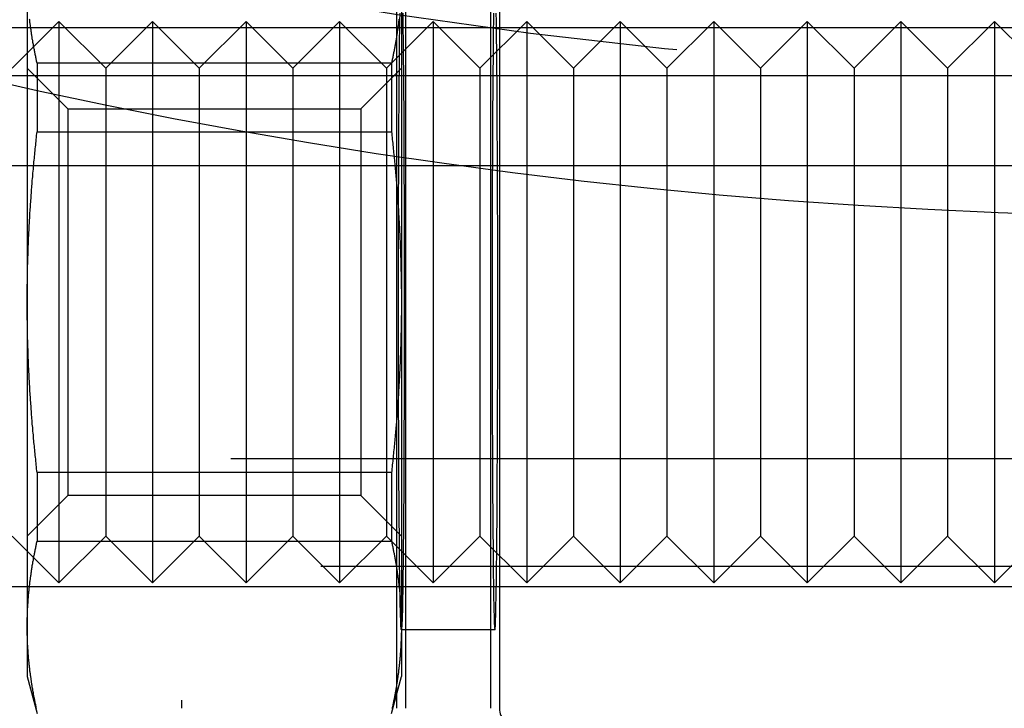
# Model space of a CAD drawing. Extents: x -58 to 285, y -226 to 3000.
# Drawn here: x -13 to -2, y -222 to -215 of the extents above; entities that cross this region are included whole.
import ezdxf

# ---------------------------------------------------------------- set-up
doc = ezdxf.new("R2010")
doc.units = 0
doc.header["$LTSCALE"] = 10
doc.linetypes.add('VERDECKT', pattern=[9.525, 6.35, -3.175])
doc.layers.get('0').update_dxf_attribs({"linetype": 'CONTINUOUS'})
doc.layers.add('STEMPEL', color=3, linetype='CONTINUOUS')

# ---------------------------------------------------------------- blocks, each defined once
blk = doc.blocks.new('A$CE63CB122')
at = {"color": 1, "linetype": 'VERDECKT'}
for p, q in [((-8.688, -63.751), (-8.688, -55.151)), ((-8.591, -63.751), (-8.591, -55.151)), ((-7.688, -55.151), (-7.688, -63.751)), ((-7.591, -55.151), (-7.591, -63.751)), ((-12.64, -55.948), (-12.64, -59.412)), ((-8.64, -55.948), (-8.64, -59.412)), ((-12.8, -56.912), (-12.3, -56.412)), ((-12.3, -56.412), (-12.3, -62.412)), ((-11.8, -56.912), (-12.3, -56.412)), ((-11.8, -56.912), (-11.3, -56.412)), ((-11.3, -56.412), (-11.3, -62.412)), ((-10.8, -56.912), (-11.3, -56.412)), ((-10.8, -56.912), (-10.3, -56.412)), ((-10.3, -56.412), (-10.3, -62.412)), ((-9.8, -56.912), (-10.3, -56.412)), ((-9.8, -56.912), (-9.3, -56.412)), ((-9.3, -56.412), (-9.3, -62.412)), ((-8.8, -56.912), (-9.3, -56.412)), ((-8.8, -56.912), (-8.3, -56.412)), ((-8.3, -56.412), (-8.3, -62.412)), ((-7.8, -56.912), (-8.3, -56.412)), ((-7.8, -56.912), (-7.3, -56.412)), ((-7.3, -56.412), (-7.3, -62.412)), ((-6.8, -56.912), (-7.3, -56.412)), ((-6.8, -56.912), (-6.3, -56.412)), ((-6.3, -56.412), (-6.3, -62.412)), ((-5.8, -56.912), (-6.3, -56.412)), ((-5.8, -56.912), (-5.3, -56.412)), ((-5.3, -56.412), (-5.3, -62.412)), ((-4.8, -56.912), (-5.3, -56.412)), ((-4.8, -56.912), (-4.3, -56.412)), ((-4.3, -56.412), (-4.3, -62.412)), ((-3.8, -56.912), (-4.3, -56.412)), ((-3.8, -56.912), (-3.3, -56.412)), ((-3.3, -56.412), (-3.3, -62.412)), ((-2.8, -56.912), (-3.3, -56.412)), ((-2.8, -56.912), (-2.3, -56.412)), ((-2.3, -56.412), (-2.3, -62.412)), ((-1.8, -56.912), (-2.3, -56.412)), ((-50.175, -56.478), (0, -56.478)), ((-12.64, -56.912), (-12.207, -57.345)), ((-8.746, -56.859), (-12.534, -56.859)), ((-12.534, -56.859), (-12.534, -57.591)), ((-11.8, -56.912), (-11.8, -61.912)), ((-10.8, -56.912), (-10.8, -61.912)), ((-9.8, -56.912), (-9.8, -61.912)), ((-9.073, -57.345), (-8.64, -56.912)), ((-8.8, -56.912), (-8.8, -61.912)), ((-8.746, -56.859), (-8.746, -57.591)), ((-7.8, -56.912), (-7.8, -61.912)), ((-6.8, -56.912), (-6.8, -61.912)), ((-5.8, -56.912), (-5.8, -61.912)), ((-4.8, -56.912), (-4.8, -61.912)), ((-3.8, -56.912), (-3.8, -61.912)), ((-2.8, -56.912), (-2.8, -61.912)), ((-48, -56.99), (0, -56.99)), ((-12.207, -57.345), (-9.073, -57.345)), ((-12.207, -57.345), (-12.207, -61.479)), ((-9.073, -57.345), (-9.073, -61.479)), ((-12.534, -57.591), (-8.746, -57.591)), ((-53.816, -57.951), (53.816, -57.951)), ((-12.64, -59.412), (-12.64, -62.876)), ((-8.64, -59.412), (-8.64, -62.876)), ((53.036, -61.087), (-53.036, -61.087)), ((-8.746, -61.233), (-12.534, -61.233)), ((-12.534, -61.233), (-12.534, -61.966)), ((-8.746, -61.233), (-8.746, -61.966)), ((-12.207, -61.479), (-12.64, -61.912)), ((-9.073, -61.479), (-12.207, -61.479)), ((-8.64, -61.912), (-9.073, -61.479)), ((-12.8, -61.912), (-12.3, -62.412)), ((-12.534, -61.966), (-8.746, -61.966)), ((-11.8, -61.912), (-12.3, -62.412)), ((-11.8, -61.912), (-11.3, -62.412)), ((-10.8, -61.912), (-11.3, -62.412)), ((-10.8, -61.912), (-10.3, -62.412)), ((-9.8, -61.912), (-10.3, -62.412)), ((-9.8, -61.912), (-9.3, -62.412)), ((-8.8, -61.912), (-9.3, -62.412)), ((-8.8, -61.912), (-8.3, -62.412)), ((-7.8, -61.912), (-8.3, -62.412)), ((-7.8, -61.912), (-7.3, -62.412)), ((-6.8, -61.912), (-7.3, -62.412)), ((-6.8, -61.912), (-6.3, -62.412)), ((-5.8, -61.912), (-6.3, -62.412)), ((-5.8, -61.912), (-5.3, -62.412)), ((-4.8, -61.912), (-5.3, -62.412)), ((-4.8, -61.912), (-4.3, -62.412)), ((-3.8, -61.912), (-4.3, -62.412)), ((-3.8, -61.912), (-3.3, -62.412)), ((-2.8, -61.912), (-3.3, -62.412)), ((-2.8, -61.912), (-2.3, -62.412)), ((-1.8, -61.912), (-2.3, -62.412)), ((54, -62.236), (-54, -62.236)), ((-50.5, -62.451), (50.5, -62.451)), ((-12.64, -62.876), (-12.64, -63.412)), ((-8.64, -62.876), (-8.64, -63.412)), ((-7.64, -62.912), (-8.64, -62.912)), ((-12.64, -63.412), (-12.534, -63.807)), ((-8.746, -63.807), (-8.64, -63.412))]:
    blk.add_line(p, q, dxfattribs=at)
at = {"color": 3, "linetype": 'CONTINUOUS'}
blk.add_line((-10.988, -63.751), (-10.988, -63.666), dxfattribs=at)
at = {"color": 1}
for points in [[(-12.534, -56.859, 0), (-12.536, -56.848, 0), (-12.539, -56.838, 0), (-12.541, -56.828, 0), (-12.543, -56.818, 0), (-12.545, -56.808, 0), (-12.547, -56.797, 0), (-12.549, -56.787, 0), (-12.551, -56.777, 0), (-12.553, -56.767, 0), (-12.555, -56.757, 0), (-12.557, -56.747, 0), (-12.559, -56.737, 0), (-12.561, -56.727, 0), (-12.563, -56.717, 0), (-12.565, -56.707, 0), (-12.567, -56.697, 0), (-12.569, -56.687, 0), (-12.571, -56.677, 0), (-12.573, -56.667, 0), (-12.574, -56.658, 0), (-12.576, -56.648, 0), (-12.578, -56.638, 0), (-12.579, -56.628, 0), (-12.581, -56.618, 0), (-12.583, -56.609, 0), (-12.585, -56.599, 0), (-12.586, -56.589, 0), (-12.588, -56.579, 0), (-12.589, -56.57, 0), (-12.591, -56.56, 0), (-12.592, -56.55, 0), (-12.594, -56.541, 0), (-12.595, -56.531, 0), (-12.597, -56.521, 0), (-12.598, -56.512, 0), (-12.599, -56.502, 0), (-12.601, -56.493, 0), (-12.602, -56.483, 0), (-12.603, -56.474, 0), (-12.605, -56.464, 0), (-12.606, -56.454, 0), (-12.607, -56.445, 0), (-12.608, -56.435, 0), (-12.61, -56.426, 0), (-12.611, -56.416, 0), (-12.612, -56.407, 0), (-12.613, -56.397, 0), (-12.614, -56.388, 0)], [(-8.665, -56.388, 0), (-8.666, -56.397, 0), (-8.668, -56.407, 0), (-8.669, -56.416, 0), (-8.67, -56.426, 0), (-8.671, -56.435, 0), (-8.672, -56.445, 0), (-8.674, -56.454, 0), (-8.675, -56.464, 0), (-8.676, -56.474, 0), (-8.677, -56.483, 0), (-8.679, -56.493, 0), (-8.68, -56.502, 0), (-8.682, -56.512, 0), (-8.683, -56.521, 0), (-8.684, -56.531, 0), (-8.686, -56.541, 0), (-8.687, -56.55, 0), (-8.689, -56.56, 0), (-8.69, -56.57, 0), (-8.692, -56.579, 0), (-8.693, -56.589, 0), (-8.695, -56.599, 0), (-8.697, -56.609, 0), (-8.698, -56.618, 0), (-8.7, -56.628, 0), (-8.702, -56.638, 0), (-8.703, -56.648, 0), (-8.705, -56.658, 0), (-8.707, -56.667, 0), (-8.709, -56.677, 0), (-8.711, -56.687, 0), (-8.712, -56.697, 0), (-8.714, -56.707, 0), (-8.716, -56.717, 0), (-8.718, -56.727, 0), (-8.72, -56.737, 0), (-8.722, -56.747, 0), (-8.724, -56.757, 0), (-8.726, -56.767, 0), (-8.728, -56.777, 0), (-8.73, -56.787, 0), (-8.732, -56.797, 0), (-8.735, -56.808, 0), (-8.737, -56.818, 0), (-8.739, -56.828, 0), (-8.741, -56.838, 0), (-8.743, -56.848, 0), (-8.746, -56.859, 0)], [(-12.64, -59.412, 0), (-12.64, -59.394, 0), (-12.64, -59.375, 0), (-12.64, -59.356, 0), (-12.64, -59.337, 0), (-12.639, -59.319, 0), (-12.639, -59.3, 0), (-12.639, -59.282, 0), (-12.639, -59.263, 0), (-12.639, -59.244, 0), (-12.639, -59.226, 0), (-12.638, -59.207, 0), (-12.638, -59.188, 0), (-12.638, -59.17, 0), (-12.637, -59.151, 0), (-12.637, -59.132, 0), (-12.637, -59.114, 0), (-12.636, -59.095, 0), (-12.636, -59.076, 0), (-12.636, -59.058, 0), (-12.635, -59.039, 0), (-12.635, -59.02, 0), (-12.634, -59.002, 0), (-12.634, -58.983, 0), (-12.633, -58.965, 0), (-12.633, -58.946, 0), (-12.632, -58.927, 0), (-12.631, -58.909, 0), (-12.631, -58.89, 0), (-12.63, -58.871, 0), (-12.629, -58.852, 0), (-12.629, -58.834, 0), (-12.628, -58.815, 0), (-12.627, -58.796, 0), (-12.626, -58.778, 0), (-12.626, -58.759, 0), (-12.625, -58.74, 0), (-12.624, -58.721, 0), (-12.623, -58.703, 0), (-12.622, -58.684, 0), (-12.621, -58.665, 0), (-12.62, -58.646, 0), (-12.619, -58.627, 0), (-12.618, -58.608, 0), (-12.617, -58.59, 0), (-12.616, -58.571, 0), (-12.615, -58.552, 0), (-12.614, -58.533, 0), (-12.613, -58.514, 0), (-12.612, -58.495, 0), (-12.611, -58.476, 0), (-12.61, -58.457, 0), (-12.608, -58.438, 0), (-12.607, -58.419, 0), (-12.606, -58.4, 0), (-12.605, -58.381, 0), (-12.603, -58.362, 0), (-12.602, -58.343, 0), (-12.601, -58.324, 0), (-12.599, -58.304, 0), (-12.598, -58.285, 0), (-12.597, -58.266, 0), (-12.595, -58.247, 0), (-12.594, -58.227, 0), (-12.592, -58.208, 0), (-12.591, -58.189, 0), (-12.589, -58.169, 0), (-12.588, -58.15, 0), (-12.586, -58.13, 0), (-12.585, -58.111, 0), (-12.583, -58.091, 0), (-12.581, -58.072, 0), (-12.579, -58.052, 0), (-12.578, -58.033, 0), (-12.576, -58.013, 0), (-12.574, -57.993, 0), (-12.573, -57.974, 0), (-12.571, -57.954, 0), (-12.569, -57.934, 0), (-12.567, -57.914, 0), (-12.565, -57.894, 0), (-12.563, -57.874, 0), (-12.561, -57.855, 0), (-12.559, -57.835, 0), (-12.557, -57.815, 0), (-12.555, -57.794, 0), (-12.553, -57.774, 0), (-12.551, -57.754, 0), (-12.549, -57.734, 0), (-12.547, -57.714, 0), (-12.545, -57.694, 0), (-12.543, -57.673, 0), (-12.541, -57.653, 0), (-12.539, -57.632, 0), (-12.536, -57.612, 0), (-12.534, -57.591, 0)], [(-8.746, -57.591, 0), (-8.743, -57.612, 0), (-8.741, -57.632, 0), (-8.739, -57.653, 0), (-8.737, -57.673, 0), (-8.735, -57.694, 0), (-8.732, -57.714, 0), (-8.73, -57.734, 0), (-8.728, -57.754, 0), (-8.726, -57.774, 0), (-8.724, -57.794, 0), (-8.722, -57.815, 0), (-8.72, -57.835, 0), (-8.718, -57.855, 0), (-8.716, -57.874, 0), (-8.714, -57.894, 0), (-8.712, -57.914, 0), (-8.711, -57.934, 0), (-8.709, -57.954, 0), (-8.707, -57.974, 0), (-8.705, -57.993, 0), (-8.703, -58.013, 0), (-8.702, -58.033, 0), (-8.7, -58.052, 0), (-8.698, -58.072, 0), (-8.697, -58.091, 0), (-8.695, -58.111, 0), (-8.693, -58.13, 0), (-8.692, -58.15, 0), (-8.69, -58.169, 0), (-8.689, -58.189, 0), (-8.687, -58.208, 0), (-8.686, -58.227, 0), (-8.684, -58.247, 0), (-8.683, -58.266, 0), (-8.682, -58.285, 0), (-8.68, -58.304, 0), (-8.679, -58.324, 0), (-8.677, -58.343, 0), (-8.676, -58.362, 0), (-8.675, -58.381, 0), (-8.674, -58.4, 0), (-8.672, -58.419, 0), (-8.671, -58.438, 0), (-8.67, -58.457, 0), (-8.669, -58.476, 0), (-8.668, -58.495, 0), (-8.666, -58.514, 0), (-8.665, -58.533, 0), (-8.664, -58.552, 0), (-8.663, -58.571, 0), (-8.662, -58.59, 0), (-8.661, -58.608, 0), (-8.66, -58.627, 0), (-8.659, -58.646, 0), (-8.658, -58.665, 0), (-8.657, -58.684, 0), (-8.657, -58.703, 0), (-8.656, -58.721, 0), (-8.655, -58.74, 0), (-8.654, -58.759, 0), (-8.653, -58.778, 0), (-8.652, -58.796, 0), (-8.652, -58.815, 0), (-8.651, -58.834, 0), (-8.65, -58.852, 0), (-8.65, -58.871, 0), (-8.649, -58.89, 0), (-8.648, -58.909, 0), (-8.648, -58.927, 0), (-8.647, -58.946, 0), (-8.646, -58.965, 0), (-8.646, -58.983, 0), (-8.645, -59.002, 0), (-8.645, -59.02, 0), (-8.644, -59.039, 0), (-8.644, -59.058, 0), (-8.644, -59.076, 0), (-8.643, -59.095, 0), (-8.643, -59.114, 0), (-8.642, -59.132, 0), (-8.642, -59.151, 0), (-8.642, -59.17, 0), (-8.641, -59.188, 0), (-8.641, -59.207, 0), (-8.641, -59.226, 0), (-8.641, -59.244, 0), (-8.641, -59.263, 0), (-8.64, -59.282, 0), (-8.64, -59.3, 0), (-8.64, -59.319, 0), (-8.64, -59.337, 0), (-8.64, -59.356, 0), (-8.64, -59.375, 0), (-8.64, -59.394, 0), (-8.64, -59.412, 0)], [(-12.534, -61.233, 0), (-12.536, -61.213, 0), (-12.539, -61.192, 0), (-12.541, -61.172, 0), (-12.543, -61.151, 0), (-12.545, -61.131, 0), (-12.547, -61.111, 0), (-12.549, -61.091, 0), (-12.551, -61.07, 0), (-12.553, -61.05, 0), (-12.555, -61.03, 0), (-12.557, -61.01, 0), (-12.559, -60.99, 0), (-12.561, -60.97, 0), (-12.563, -60.95, 0), (-12.565, -60.93, 0), (-12.567, -60.91, 0), (-12.569, -60.891, 0), (-12.571, -60.871, 0), (-12.573, -60.851, 0), (-12.574, -60.831, 0), (-12.576, -60.812, 0), (-12.578, -60.792, 0), (-12.579, -60.772, 0), (-12.581, -60.753, 0), (-12.583, -60.733, 0), (-12.585, -60.714, 0), (-12.586, -60.694, 0), (-12.588, -60.675, 0), (-12.589, -60.655, 0), (-12.591, -60.636, 0), (-12.592, -60.617, 0), (-12.594, -60.597, 0), (-12.595, -60.578, 0), (-12.597, -60.559, 0), (-12.598, -60.539, 0), (-12.599, -60.52, 0), (-12.601, -60.501, 0), (-12.602, -60.482, 0), (-12.603, -60.463, 0), (-12.605, -60.444, 0), (-12.606, -60.425, 0), (-12.607, -60.406, 0), (-12.608, -60.386, 0), (-12.61, -60.367, 0), (-12.611, -60.349, 0), (-12.612, -60.33, 0), (-12.613, -60.311, 0), (-12.614, -60.292, 0), (-12.615, -60.273, 0), (-12.616, -60.254, 0), (-12.617, -60.235, 0), (-12.618, -60.216, 0), (-12.619, -60.197, 0), (-12.62, -60.178, 0), (-12.621, -60.16, 0), (-12.622, -60.141, 0), (-12.623, -60.122, 0), (-12.624, -60.103, 0), (-12.625, -60.084, 0), (-12.626, -60.066, 0), (-12.626, -60.047, 0), (-12.627, -60.028, 0), (-12.628, -60.01, 0), (-12.629, -59.991, 0), (-12.629, -59.972, 0), (-12.63, -59.953, 0), (-12.631, -59.935, 0), (-12.631, -59.916, 0), (-12.632, -59.897, 0), (-12.633, -59.879, 0), (-12.633, -59.86, 0), (-12.634, -59.841, 0), (-12.634, -59.823, 0), (-12.635, -59.804, 0), (-12.635, -59.785, 0), (-12.636, -59.767, 0), (-12.636, -59.748, 0), (-12.636, -59.73, 0), (-12.637, -59.711, 0), (-12.637, -59.692, 0), (-12.637, -59.674, 0), (-12.638, -59.655, 0), (-12.638, -59.636, 0), (-12.638, -59.618, 0), (-12.639, -59.599, 0), (-12.639, -59.58, 0), (-12.639, -59.562, 0), (-12.639, -59.543, 0), (-12.639, -59.524, 0), (-12.639, -59.506, 0), (-12.64, -59.487, 0), (-12.64, -59.468, 0), (-12.64, -59.45, 0), (-12.64, -59.431, 0), (-12.64, -59.412, 0)], [(-8.64, -59.412, 0), (-8.64, -59.431, 0), (-8.64, -59.45, 0), (-8.64, -59.468, 0), (-8.64, -59.487, 0), (-8.64, -59.506, 0), (-8.64, -59.524, 0), (-8.64, -59.543, 0), (-8.641, -59.562, 0), (-8.641, -59.58, 0), (-8.641, -59.599, 0), (-8.641, -59.618, 0), (-8.641, -59.636, 0), (-8.642, -59.655, 0), (-8.642, -59.674, 0), (-8.642, -59.692, 0), (-8.643, -59.711, 0), (-8.643, -59.73, 0), (-8.644, -59.748, 0), (-8.644, -59.767, 0), (-8.644, -59.785, 0), (-8.645, -59.804, 0), (-8.645, -59.823, 0), (-8.646, -59.841, 0), (-8.646, -59.86, 0), (-8.647, -59.879, 0), (-8.648, -59.897, 0), (-8.648, -59.916, 0), (-8.649, -59.935, 0), (-8.65, -59.953, 0), (-8.65, -59.972, 0), (-8.651, -59.991, 0), (-8.652, -60.01, 0), (-8.652, -60.028, 0), (-8.653, -60.047, 0), (-8.654, -60.066, 0), (-8.655, -60.084, 0), (-8.656, -60.103, 0), (-8.657, -60.122, 0), (-8.657, -60.141, 0), (-8.658, -60.16, 0), (-8.659, -60.178, 0), (-8.66, -60.197, 0), (-8.661, -60.216, 0), (-8.662, -60.235, 0), (-8.663, -60.254, 0), (-8.664, -60.273, 0), (-8.665, -60.292, 0), (-8.666, -60.311, 0), (-8.668, -60.33, 0), (-8.669, -60.349, 0), (-8.67, -60.367, 0), (-8.671, -60.386, 0), (-8.672, -60.406, 0), (-8.674, -60.425, 0), (-8.675, -60.444, 0), (-8.676, -60.463, 0), (-8.677, -60.482, 0), (-8.679, -60.501, 0), (-8.68, -60.52, 0), (-8.682, -60.539, 0), (-8.683, -60.559, 0), (-8.684, -60.578, 0), (-8.686, -60.597, 0), (-8.687, -60.617, 0), (-8.689, -60.636, 0), (-8.69, -60.655, 0), (-8.692, -60.675, 0), (-8.693, -60.694, 0), (-8.695, -60.714, 0), (-8.697, -60.733, 0), (-8.698, -60.753, 0), (-8.7, -60.772, 0), (-8.702, -60.792, 0), (-8.703, -60.812, 0), (-8.705, -60.831, 0), (-8.707, -60.851, 0), (-8.709, -60.871, 0), (-8.711, -60.891, 0), (-8.712, -60.91, 0), (-8.714, -60.93, 0), (-8.716, -60.95, 0), (-8.718, -60.97, 0), (-8.72, -60.99, 0), (-8.722, -61.01, 0), (-8.724, -61.03, 0), (-8.726, -61.05, 0), (-8.728, -61.07, 0), (-8.73, -61.091, 0), (-8.732, -61.111, 0), (-8.735, -61.131, 0), (-8.737, -61.151, 0), (-8.739, -61.172, 0), (-8.741, -61.192, 0), (-8.743, -61.213, 0), (-8.746, -61.233, 0)], [(-12.64, -62.876, 0), (-12.64, -62.867, 0), (-12.64, -62.858, 0), (-12.64, -62.848, 0), (-12.64, -62.839, 0), (-12.639, -62.83, 0), (-12.639, -62.82, 0), (-12.639, -62.811, 0), (-12.639, -62.802, 0), (-12.639, -62.792, 0), (-12.639, -62.783, 0), (-12.638, -62.774, 0), (-12.638, -62.764, 0), (-12.638, -62.755, 0), (-12.637, -62.746, 0), (-12.637, -62.736, 0), (-12.637, -62.727, 0), (-12.636, -62.718, 0), (-12.636, -62.709, 0), (-12.636, -62.699, 0), (-12.635, -62.69, 0), (-12.635, -62.681, 0), (-12.634, -62.671, 0), (-12.634, -62.662, 0), (-12.633, -62.653, 0), (-12.633, -62.643, 0), (-12.632, -62.634, 0), (-12.631, -62.624, 0), (-12.631, -62.615, 0), (-12.63, -62.606, 0), (-12.629, -62.596, 0), (-12.629, -62.587, 0), (-12.628, -62.578, 0), (-12.627, -62.568, 0), (-12.626, -62.559, 0), (-12.626, -62.55, 0), (-12.625, -62.54, 0), (-12.624, -62.531, 0), (-12.623, -62.522, 0), (-12.622, -62.512, 0), (-12.621, -62.503, 0), (-12.62, -62.493, 0), (-12.619, -62.484, 0), (-12.618, -62.474, 0), (-12.617, -62.465, 0), (-12.616, -62.456, 0), (-12.615, -62.446, 0), (-12.614, -62.437, 0), (-12.613, -62.427, 0), (-12.612, -62.418, 0), (-12.611, -62.408, 0), (-12.61, -62.399, 0), (-12.608, -62.389, 0), (-12.607, -62.38, 0), (-12.606, -62.37, 0), (-12.605, -62.361, 0), (-12.603, -62.351, 0), (-12.602, -62.342, 0), (-12.601, -62.332, 0), (-12.599, -62.322, 0), (-12.598, -62.313, 0), (-12.597, -62.303, 0), (-12.595, -62.294, 0), (-12.594, -62.284, 0), (-12.592, -62.274, 0), (-12.591, -62.265, 0), (-12.589, -62.255, 0), (-12.588, -62.245, 0), (-12.586, -62.235, 0), (-12.585, -62.226, 0), (-12.583, -62.216, 0), (-12.581, -62.206, 0), (-12.579, -62.196, 0), (-12.578, -62.187, 0), (-12.576, -62.177, 0), (-12.574, -62.167, 0), (-12.573, -62.157, 0), (-12.571, -62.147, 0), (-12.569, -62.137, 0), (-12.567, -62.127, 0), (-12.565, -62.117, 0), (-12.563, -62.108, 0), (-12.561, -62.097, 0), (-12.559, -62.088, 0), (-12.557, -62.078, 0), (-12.555, -62.068, 0), (-12.553, -62.057, 0), (-12.551, -62.047, 0), (-12.549, -62.037, 0), (-12.547, -62.027, 0), (-12.545, -62.017, 0), (-12.543, -62.007, 0), (-12.541, -61.997, 0), (-12.539, -61.986, 0), (-12.536, -61.976, 0), (-12.534, -61.966, 0)], [(-8.746, -61.966, 0), (-8.743, -61.976, 0), (-8.741, -61.986, 0), (-8.739, -61.997, 0), (-8.737, -62.007, 0), (-8.735, -62.017, 0), (-8.732, -62.027, 0), (-8.73, -62.037, 0), (-8.728, -62.047, 0), (-8.726, -62.057, 0), (-8.724, -62.068, 0), (-8.722, -62.078, 0), (-8.72, -62.088, 0), (-8.718, -62.097, 0), (-8.716, -62.108, 0), (-8.714, -62.117, 0), (-8.712, -62.127, 0), (-8.711, -62.137, 0), (-8.709, -62.147, 0), (-8.707, -62.157, 0), (-8.705, -62.167, 0), (-8.703, -62.177, 0), (-8.702, -62.187, 0), (-8.7, -62.196, 0), (-8.698, -62.206, 0), (-8.697, -62.216, 0), (-8.695, -62.226, 0), (-8.693, -62.235, 0), (-8.692, -62.245, 0), (-8.69, -62.255, 0), (-8.689, -62.265, 0), (-8.687, -62.274, 0), (-8.686, -62.284, 0), (-8.684, -62.294, 0), (-8.683, -62.303, 0), (-8.682, -62.313, 0), (-8.68, -62.322, 0), (-8.679, -62.332, 0), (-8.677, -62.342, 0), (-8.676, -62.351, 0), (-8.675, -62.361, 0), (-8.674, -62.37, 0), (-8.672, -62.38, 0), (-8.671, -62.389, 0), (-8.67, -62.399, 0), (-8.669, -62.408, 0), (-8.668, -62.418, 0), (-8.666, -62.427, 0), (-8.665, -62.437, 0), (-8.664, -62.446, 0), (-8.663, -62.456, 0), (-8.662, -62.465, 0), (-8.661, -62.474, 0), (-8.66, -62.484, 0), (-8.659, -62.493, 0), (-8.658, -62.503, 0), (-8.657, -62.512, 0), (-8.657, -62.522, 0), (-8.656, -62.531, 0), (-8.655, -62.54, 0), (-8.654, -62.55, 0), (-8.653, -62.559, 0), (-8.652, -62.568, 0), (-8.652, -62.578, 0), (-8.651, -62.587, 0), (-8.65, -62.596, 0), (-8.65, -62.606, 0), (-8.649, -62.615, 0), (-8.648, -62.624, 0), (-8.648, -62.634, 0), (-8.647, -62.643, 0), (-8.646, -62.653, 0), (-8.646, -62.662, 0), (-8.645, -62.671, 0), (-8.645, -62.681, 0), (-8.644, -62.69, 0), (-8.644, -62.699, 0), (-8.644, -62.709, 0), (-8.643, -62.718, 0), (-8.643, -62.727, 0), (-8.642, -62.736, 0), (-8.642, -62.746, 0), (-8.642, -62.755, 0), (-8.641, -62.764, 0), (-8.641, -62.774, 0), (-8.641, -62.783, 0), (-8.641, -62.792, 0), (-8.641, -62.802, 0), (-8.64, -62.811, 0), (-8.64, -62.82, 0), (-8.64, -62.83, 0), (-8.64, -62.839, 0), (-8.64, -62.848, 0), (-8.64, -62.858, 0), (-8.64, -62.867, 0), (-8.64, -62.876, 0)], [(-12.867, -62.449, 0), (-12.627, -62.449, 0), (-12.388, -62.449, 0), (-12.148, -62.449, 0), (-11.907, -62.449, 0), (-11.667, -62.449, 0), (-11.426, -62.449, 0), (-11.185, -62.449, 0), (-10.944, -62.449, 0), (-10.702, -62.449, 0), (-10.46, -62.449, 0), (-10.218, -62.449, 0), (-9.975, -62.449, 0), (-9.733, -62.449, 0), (-9.49, -62.449, 0), (-9.247, -62.449, 0), (-9.003, -62.449, 0), (-8.76, -62.449, 0), (-8.516, -62.449, 0), (-8.272, -62.449, 0), (-8.028, -62.449, 0), (-7.783, -62.449, 0), (-7.538, -62.449, 0), (-7.294, -62.449, 0), (-7.049, -62.449, 0), (-6.803, -62.449, 0), (-6.558, -62.449, 0), (-6.312, -62.449, 0), (-6.066, -62.449, 0), (-5.82, -62.449, 0), (-5.574, -62.449, 0), (-5.328, -62.449, 0), (-5.081, -62.449, 0), (-4.835, -62.449, 0), (-4.588, -62.449, 0), (-4.341, -62.449, 0), (-4.094, -62.449, 0), (-3.846, -62.449, 0), (-3.599, -62.449, 0), (-3.352, -62.449, 0), (-3.104, -62.449, 0), (-2.856, -62.449, 0), (-2.608, -62.449, 0), (-2.36, -62.449, 0), (-2.112, -62.449, 0)], [(-12.541, -63.756, 0), (-12.543, -63.746, 0), (-12.545, -63.736, 0), (-12.547, -63.726, 0), (-12.549, -63.715, 0), (-12.551, -63.705, 0), (-12.553, -63.695, 0), (-12.555, -63.685, 0), (-12.557, -63.675, 0), (-12.559, -63.665, 0), (-12.561, -63.655, 0), (-12.563, -63.645, 0), (-12.565, -63.635, 0), (-12.567, -63.625, 0), (-12.569, -63.615, 0), (-12.571, -63.606, 0), (-12.573, -63.596, 0), (-12.574, -63.586, 0), (-12.576, -63.576, 0), (-12.578, -63.566, 0), (-12.579, -63.556, 0), (-12.581, -63.547, 0), (-12.583, -63.537, 0), (-12.585, -63.527, 0), (-12.586, -63.517, 0), (-12.588, -63.508, 0), (-12.589, -63.498, 0), (-12.591, -63.488, 0), (-12.592, -63.479, 0), (-12.594, -63.469, 0), (-12.595, -63.459, 0), (-12.597, -63.45, 0), (-12.598, -63.44, 0), (-12.599, -63.43, 0), (-12.601, -63.421, 0), (-12.602, -63.411, 0), (-12.603, -63.402, 0), (-12.605, -63.392, 0), (-12.606, -63.383, 0), (-12.607, -63.373, 0), (-12.608, -63.364, 0), (-12.61, -63.354, 0), (-12.611, -63.344, 0), (-12.612, -63.335, 0), (-12.613, -63.325, 0), (-12.614, -63.316, 0), (-12.615, -63.307, 0), (-12.616, -63.297, 0), (-12.617, -63.288, 0), (-12.618, -63.278, 0), (-12.619, -63.269, 0), (-12.62, -63.259, 0), (-12.621, -63.25, 0), (-12.622, -63.241, 0), (-12.623, -63.231, 0), (-12.624, -63.222, 0), (-12.625, -63.212, 0), (-12.626, -63.203, 0), (-12.626, -63.194, 0), (-12.627, -63.184, 0), (-12.628, -63.175, 0), (-12.629, -63.166, 0), (-12.629, -63.156, 0), (-12.63, -63.147, 0), (-12.631, -63.138, 0), (-12.631, -63.128, 0), (-12.632, -63.119, 0), (-12.633, -63.11, 0), (-12.633, -63.1, 0), (-12.634, -63.091, 0), (-12.634, -63.082, 0), (-12.635, -63.072, 0), (-12.635, -63.063, 0), (-12.636, -63.054, 0), (-12.636, -63.044, 0), (-12.636, -63.035, 0), (-12.637, -63.026, 0), (-12.637, -63.016, 0), (-12.637, -63.007, 0), (-12.638, -62.998, 0), (-12.638, -62.988, 0), (-12.638, -62.979, 0), (-12.639, -62.97, 0), (-12.639, -62.96, 0), (-12.639, -62.951, 0), (-12.639, -62.942, 0), (-12.639, -62.932, 0), (-12.639, -62.923, 0), (-12.64, -62.914, 0), (-12.64, -62.904, 0), (-12.64, -62.895, 0), (-12.64, -62.886, 0), (-12.64, -62.876, 0)], [(-8.64, -62.876, 0), (-8.64, -62.886, 0), (-8.64, -62.895, 0), (-8.64, -62.904, 0), (-8.64, -62.914, 0), (-8.64, -62.923, 0), (-8.64, -62.932, 0), (-8.64, -62.942, 0), (-8.641, -62.951, 0), (-8.641, -62.96, 0), (-8.641, -62.97, 0), (-8.641, -62.979, 0), (-8.641, -62.988, 0), (-8.642, -62.998, 0), (-8.642, -63.007, 0), (-8.642, -63.016, 0), (-8.643, -63.026, 0), (-8.643, -63.035, 0), (-8.644, -63.044, 0), (-8.644, -63.054, 0), (-8.644, -63.063, 0), (-8.645, -63.072, 0), (-8.645, -63.082, 0), (-8.646, -63.091, 0), (-8.646, -63.1, 0), (-8.647, -63.11, 0), (-8.648, -63.119, 0), (-8.648, -63.128, 0), (-8.649, -63.138, 0), (-8.65, -63.147, 0), (-8.65, -63.156, 0), (-8.651, -63.166, 0), (-8.652, -63.175, 0), (-8.652, -63.184, 0), (-8.653, -63.194, 0), (-8.654, -63.203, 0), (-8.655, -63.212, 0), (-8.656, -63.222, 0), (-8.657, -63.231, 0), (-8.657, -63.241, 0), (-8.658, -63.25, 0), (-8.659, -63.259, 0), (-8.66, -63.269, 0), (-8.661, -63.278, 0), (-8.662, -63.288, 0), (-8.663, -63.297, 0), (-8.664, -63.307, 0), (-8.665, -63.316, 0), (-8.666, -63.325, 0), (-8.668, -63.335, 0), (-8.669, -63.344, 0), (-8.67, -63.354, 0), (-8.671, -63.364, 0), (-8.672, -63.373, 0), (-8.674, -63.383, 0), (-8.675, -63.392, 0), (-8.676, -63.402, 0), (-8.677, -63.411, 0), (-8.679, -63.421, 0), (-8.68, -63.43, 0), (-8.682, -63.44, 0), (-8.683, -63.45, 0), (-8.684, -63.459, 0), (-8.686, -63.469, 0), (-8.687, -63.479, 0), (-8.689, -63.488, 0), (-8.69, -63.498, 0), (-8.692, -63.508, 0), (-8.693, -63.517, 0), (-8.695, -63.527, 0), (-8.697, -63.537, 0), (-8.698, -63.547, 0), (-8.7, -63.556, 0), (-8.702, -63.566, 0), (-8.703, -63.576, 0), (-8.705, -63.586, 0), (-8.707, -63.596, 0), (-8.709, -63.606, 0), (-8.711, -63.615, 0), (-8.712, -63.625, 0), (-8.714, -63.635, 0), (-8.716, -63.645, 0), (-8.718, -63.655, 0), (-8.72, -63.665, 0), (-8.722, -63.675, 0), (-8.724, -63.685, 0), (-8.726, -63.695, 0), (-8.728, -63.705, 0), (-8.73, -63.715, 0), (-8.732, -63.726, 0), (-8.735, -63.736, 0), (-8.737, -63.746, 0), (-8.739, -63.756, 0)]]:
    blk.add_polyline3d(points, dxfattribs=at)
at = {"color": 1, "linetype": 'VERDECKT'}
for points in [[(-8.67, -59.412, 0), (-8.67, -59.241, 0), (-8.67, -59.069, 0), (-8.67, -58.899, 0), (-8.67, -58.73, 0), (-8.669, -58.562, 0), (-8.669, -58.396, 0), (-8.669, -58.233, 0), (-8.668, -58.073, 0), (-8.667, -57.916, 0), (-8.667, -57.762, 0), (-8.666, -57.613, 0), (-8.665, -57.468, 0), (-8.664, -57.327, 0), (-8.663, -57.192, 0), (-8.662, -57.062, 0), (-8.661, -56.937, 0), (-8.66, -56.819, 0), (-8.659, -56.707, 0), (-8.658, -56.601, 0), (-8.657, -56.502, 0), (-8.655, -56.41, 0), (-8.654, -56.326, 0)], [(-8.625, -56.326, 0), (-8.624, -56.41, 0), (-8.623, -56.502, 0), (-8.622, -56.601, 0), (-8.62, -56.707, 0), (-8.619, -56.819, 0), (-8.618, -56.937, 0), (-8.617, -57.062, 0), (-8.616, -57.192, 0), (-8.615, -57.327, 0), (-8.614, -57.468, 0), (-8.614, -57.613, 0), (-8.613, -57.762, 0), (-8.612, -57.916, 0), (-8.612, -58.073, 0), (-8.611, -58.233, 0), (-8.611, -58.396, 0), (-8.61, -58.562, 0), (-8.61, -58.73, 0), (-8.61, -58.899, 0), (-8.609, -59.069, 0), (-8.609, -59.241, 0), (-8.609, -59.412, 0), (-8.609, -59.584, 0), (-8.609, -59.755, 0), (-8.61, -59.926, 0), (-8.61, -60.095, 0), (-8.61, -60.263, 0), (-8.611, -60.428, 0), (-8.611, -60.591, 0), (-8.612, -60.752, 0), (-8.612, -60.909, 0), (-8.613, -61.062, 0), (-8.614, -61.212, 0), (-8.614, -61.357, 0), (-8.615, -61.497, 0), (-8.616, -61.633, 0), (-8.617, -61.763, 0), (-8.618, -61.887, 0), (-8.619, -62.006, 0), (-8.62, -62.118, 0), (-8.622, -62.224, 0), (-8.623, -62.322, 0), (-8.624, -62.414, 0), (-8.625, -62.499, 0), (-8.627, -62.576, 0), (-8.628, -62.646, 0), (-8.629, -62.708, 0), (-8.631, -62.762, 0), (-8.632, -62.807, 0), (-8.634, -62.845, 0), (-8.635, -62.874, 0), (-8.637, -62.895, 0), (-8.638, -62.908, 0), (-8.64, -62.912, 0), (-8.641, -62.908, 0), (-8.643, -62.895, 0), (-8.644, -62.874, 0), (-8.646, -62.845, 0), (-8.647, -62.807, 0), (-8.649, -62.762, 0), (-8.65, -62.708, 0), (-8.651, -62.646, 0), (-8.653, -62.576, 0), (-8.654, -62.499, 0), (-8.655, -62.414, 0), (-8.657, -62.322, 0), (-8.658, -62.224, 0), (-8.659, -62.118, 0), (-8.66, -62.006, 0), (-8.661, -61.887, 0), (-8.662, -61.763, 0), (-8.663, -61.633, 0), (-8.664, -61.497, 0), (-8.665, -61.357, 0), (-8.666, -61.212, 0), (-8.667, -61.062, 0), (-8.667, -60.909, 0), (-8.668, -60.752, 0), (-8.669, -60.591, 0), (-8.669, -60.428, 0), (-8.669, -60.263, 0), (-8.67, -60.095, 0), (-8.67, -59.926, 0), (-8.67, -59.755, 0), (-8.67, -59.584, 0), (-8.67, -59.412, 0)], [(-7.67, -59.412, 0), (-7.67, -59.584, 0), (-7.67, -59.755, 0), (-7.67, -59.926, 0), (-7.67, -60.095, 0), (-7.669, -60.263, 0), (-7.669, -60.428, 0), (-7.668, -60.591, 0), (-7.668, -60.752, 0), (-7.667, -60.909, 0), (-7.667, -61.062, 0), (-7.666, -61.212, 0), (-7.665, -61.357, 0), (-7.664, -61.497, 0), (-7.663, -61.633, 0), (-7.662, -61.763, 0), (-7.661, -61.887, 0), (-7.66, -62.006, 0), (-7.659, -62.118, 0), (-7.658, -62.224, 0), (-7.657, -62.322, 0), (-7.655, -62.414, 0), (-7.654, -62.499, 0), (-7.653, -62.576, 0), (-7.651, -62.646, 0), (-7.65, -62.708, 0), (-7.649, -62.762, 0), (-7.647, -62.807, 0), (-7.646, -62.845, 0), (-7.644, -62.874, 0), (-7.643, -62.895, 0), (-7.641, -62.908, 0), (-7.64, -62.912, 0), (-7.638, -62.908, 0), (-7.637, -62.895, 0), (-7.635, -62.874, 0), (-7.634, -62.845, 0), (-7.632, -62.807, 0), (-7.631, -62.762, 0), (-7.629, -62.708, 0), (-7.628, -62.646, 0), (-7.627, -62.576, 0), (-7.625, -62.499, 0), (-7.624, -62.414, 0), (-7.623, -62.322, 0), (-7.622, -62.224, 0), (-7.62, -62.118, 0), (-7.619, -62.006, 0), (-7.618, -61.887, 0), (-7.617, -61.763, 0), (-7.616, -61.633, 0), (-7.615, -61.497, 0), (-7.614, -61.357, 0), (-7.614, -61.212, 0), (-7.613, -61.062, 0), (-7.612, -60.909, 0), (-7.612, -60.752, 0), (-7.611, -60.591, 0), (-7.611, -60.428, 0), (-7.61, -60.263, 0), (-7.61, -60.095, 0), (-7.61, -59.926, 0), (-7.609, -59.755, 0), (-7.609, -59.584, 0), (-7.609, -59.412, 0), (-7.609, -59.241, 0), (-7.609, -59.069, 0), (-7.61, -58.899, 0), (-7.61, -58.73, 0), (-7.61, -58.562, 0), (-7.611, -58.396, 0), (-7.611, -58.233, 0), (-7.612, -58.073, 0), (-7.612, -57.916, 0), (-7.613, -57.762, 0), (-7.614, -57.613, 0), (-7.614, -57.468, 0), (-7.615, -57.327, 0), (-7.616, -57.192, 0), (-7.617, -57.062, 0), (-7.618, -56.937, 0), (-7.619, -56.819, 0), (-7.62, -56.707, 0), (-7.622, -56.601, 0), (-7.623, -56.502, 0), (-7.624, -56.41, 0), (-7.625, -56.326, 0)], [(-7.654, -56.326, 0), (-7.655, -56.41, 0), (-7.657, -56.502, 0), (-7.658, -56.601, 0), (-7.659, -56.707, 0), (-7.66, -56.819, 0), (-7.661, -56.937, 0), (-7.662, -57.062, 0), (-7.663, -57.192, 0), (-7.664, -57.327, 0), (-7.665, -57.468, 0), (-7.666, -57.613, 0), (-7.667, -57.762, 0), (-7.667, -57.916, 0), (-7.668, -58.073, 0), (-7.668, -58.233, 0), (-7.669, -58.396, 0), (-7.669, -58.562, 0), (-7.67, -58.73, 0), (-7.67, -58.899, 0), (-7.67, -59.069, 0), (-7.67, -59.241, 0), (-7.67, -59.412, 0)]]:
    blk.add_polyline3d(points, dxfattribs=at)
at = {"color": 3, "linetype": 'CONTINUOUS'}
blk.add_circle((0, 0), 58.5, dxfattribs=at)
at = {"color": 1, "linetype": 'VERDECKT'}
blk.add_circle((0, 0), 57, dxfattribs=at)
blk.add_arc((-7.391, -63.751), 0.2, 180, 270, dxfattribs=at)

msp = doc.modelspace()

# ---------------------------------------------------------------- block references
at = {"layer": 'STEMPEL'}
msp.add_blockref('A$CE63CB122', (0, -158.5), dxfattribs=at)

doc.saveas('drawing.dxf')
